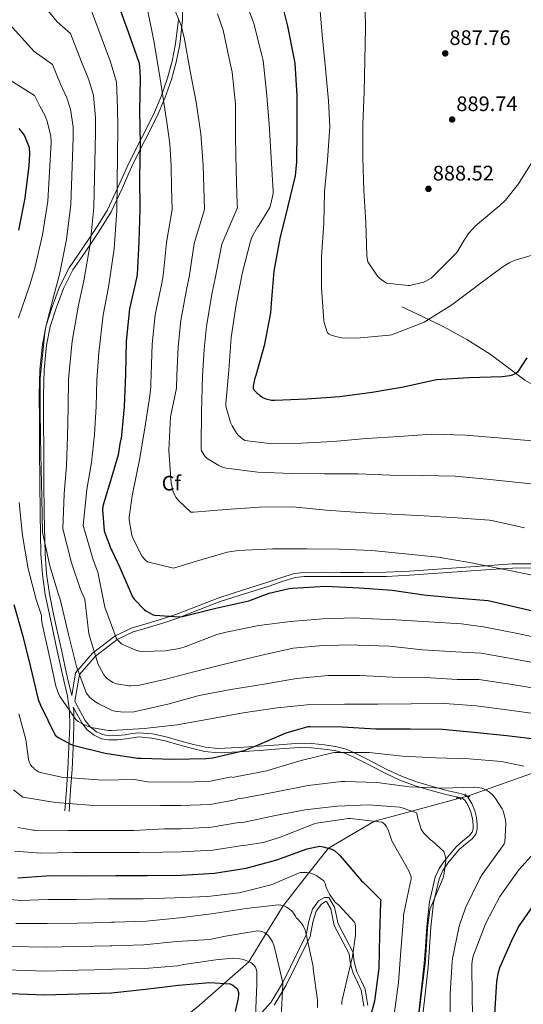
# Model space of a CAD drawing. Units: metres. Extents: x 620727 to 627615, y 4748000 to 4752750.
# Drawn here: x 621587 to 621827, y 4748471 to 4748940 of the extents above; entities that cross this region are included whole.
import ezdxf
from ezdxf.enums import TextEntityAlignment as Align

# ---------------------------------------------------------------- set-up
doc = ezdxf.new("R2010")
doc.units = ezdxf.units.M
doc.header["$MEASUREMENT"] = 0
for name, pattern in [('DGN Style 2', [85.6778, 51.40668, -34.27112]), ('DGN Style 3', [119.94892000000002, 85.6778, -34.27112]), ('DGN Style 5', [59.97446000000001, 25.70334, -34.27112])]:
    doc.linetypes.add(name, pattern=pattern)
for name, color, linetype, lineweight in [('Nivel 11', 7, 'Continuous', 0), ('Nivel 21', 7, 'Continuous', 0), ('Nivel 22', 7, 'Continuous', 0), ('Nivel 37', 7, 'Continuous', 0), ('Nivel 4', 7, 'Continuous', 0), ('Nivel 41', 7, 'Continuous', 0), ('Nivel 5', 7, 'Continuous', 0), ('Nivel 7', 7, 'Continuous', 0)]:
    doc.layers.add(name, color=color, linetype=linetype, lineweight=lineweight)
doc.styles.add('Style-Arial', font='txt')

# ---------------------------------------------------------------- blocks, each defined once
blk = doc.blocks.new('5PATER_9')
at = {"layer": 'Nivel 7', "linetype": 'Continuous', "lineweight": 0}
h = blk.add_hatch(color=51, dxfattribs=at)
edge = h.paths.add_edge_path()
edge.add_ellipse((-0.002367038279771805, 0.002544442191720009), major_axis=(-1.04188747402752, -1.161325548376811), ratio=0.9994245829460209, start_angle=0, end_angle=360)

msp = doc.modelspace()

# ---------------------------------------------------------------- linework, layer by layer
at = {"layer": 'Nivel 11', "color": 142, "linetype": 'DGN Style 3', "lineweight": 13}
for points in [[(621917.0799999982, 4748639.029999999, 850), (621905.7100000009, 4748627.9, 845), (621893.9100000001, 4748616.35, 840), (621880.4600000009, 4748606.41, 835), (621866.879999999, 4748596.369999999, 830), (621851.2399999984, 4748589.529999999, 825), (621833.0199999996, 4748581.550000001, 820), (621809.2399999984, 4748573.18, 815), (621800.7199999988, 4748570.189999999, 813.65)], [(621796.9100000001, 4748569.119999999, 813.12), (621774.2100000009, 4748562.98, 810), (621756.4200000018, 4748558.16, 805), (621734.4400000013, 4748545.369999999, 800), (621725.1600000001, 4748533.6, 795), (621712.8500000015, 4748517.970000001, 790), (621704.6499999985, 4748504.59, 785), (621696.4699999988, 4748491.24, 780), (621684.75, 4748480.91, 775), (621671.7899999991, 4748469.48, 770), (621654.9200000018, 4748456.48, 765), (621634.370000001, 4748440.640000001, 760), (621630.5599999987, 4748437.710000001, 758.94), (621618.4100000001, 4748424.939999999, 755), (621603.5599999987, 4748409.359999999, 750), (621594.0899999999, 4748385.380000001, 746.34), (621593.5199999996, 4748375.859999999, 745), (621593.1900000013, 4748370.5, 744.13)]]:
    msp.add_polyline3d(points, dxfattribs=at)
at = {"layer": 'Nivel 21', "color": 1, "linetype": 'DGN Style 2', "lineweight": 0, "elevation": 814.07, "flags": 128}
for points in [[(621797.5, 4748568.32), (621797.5, 4748568.93), (621795.8399999999, 4748569.460000001), (621795.4499999993, 4748569.01)], [(621799.9100000001, 4748571.23), (621799.8299999982, 4748570.619999999), (621801.379999999, 4748569.859999999), (621801.8299999982, 4748570.25)]]:
    msp.add_lwpolyline(points, dxfattribs=at)
at = {"layer": 'Nivel 21', "color": 7, "linetype": 'DGN Style 3', "lineweight": 0}
for points in [[(621665.0500000007, 4748951.58, 861.6800000000001), (621664.9600000009, 4748939.9, 859.78), (621663.5799999982, 4748928.220000001, 857.91), (621661.9200000018, 4748919.800000001, 856.46), (621659.6099999994, 4748911.58, 854.96), (621656.5500000007, 4748902.66, 852.95), (621652.8900000006, 4748893.98, 851), (621647.0300000012, 4748882.41, 849.16), (621641.120000001, 4748870.869999999, 847.35), (621636.1400000006, 4748859.550000001, 845.4), (621630.879999999, 4748848.41, 843.44), (621626.3200000003, 4748840.970000001, 842.02), (621621.4699999988, 4748833.689999999, 840.63), (621617.0300000012, 4748827.279999999, 839.7), (621612.6400000006, 4748820.83, 838.96), (621608.120000001, 4748811.960000001, 837.97), (621604.6400000006, 4748802.52, 837.04), (621601.8900000006, 4748793.85, 836.36), (621600.0899999999, 4748784.99, 835.83), (621598.9899999984, 4748773.16, 835.25), (621598.620000001, 4748761.310000001, 834.8000000000001), (621598.6700000018, 4748748.310000001, 834.44), (621598.75, 4748735.32, 834.1), (621598.8599999994, 4748720.060000001, 833.75), (621599, 4748704.790000001, 833.4), (621599.379999999, 4748685.58, 832.16), (621600.0899999999, 4748676.02, 831.41), (621601.5, 4748666.52, 830.96), (621603.1499999985, 4748658.449999999, 830.87), (621604.8900000006, 4748650.390000001, 830.9), (621607.1900000013, 4748639.790000001, 831.02), (621609.4899999984, 4748629.210000001, 831.16), (621610.8099999987, 4748623.67, 831.23), (621612.120000001, 4748618.140000001, 831.09)], [(621769.370000001, 4748803.220000001, 882.36), (621779.2300000004, 4748798.58, 880.37), (621789.0799999982, 4748793.939999999, 878.39), (621800.4600000009, 4748787.710000001, 876.84), (621811.4800000004, 4748780.630000001, 875.96), (621819.8299999982, 4748774.51, 875.29), (621828.0599999987, 4748768.279999999, 874.48), (621833.6600000001, 4748765.060000001, 873.8000000000001), (621842.5300000012, 4748760.93, 872.71), (621846.7399999984, 4748758.560000001, 872.16), (621850.5199999996, 4748755.609999999, 871.6), (621856.8500000015, 4748748.41, 870.53), (621862.9400000013, 4748741.01, 869.36), (621869.6700000018, 4748733.779999999, 867.87), (621876.5100000016, 4748726.609999999, 866.29), (621881.5399999991, 4748721.91, 865.27), (621887.129999999, 4748717.970000001, 864.24)], [(621832.6600000001, 4748678.93, 856.76), (621822.1099999994, 4748678.82, 856.24), (621811.5399999991, 4748678.1, 855.54), (621797.9499999993, 4748677.140000001, 854.3100000000001), (621784.3399999999, 4748676.18, 853.1700000000001), (621773.2100000009, 4748675.369999999, 852.6800000000001), (621762.0700000003, 4748674.84, 852.21), (621751.129999999, 4748674.77, 851.5600000000001), (621740.1799999997, 4748674.779999999, 850.9300000000001), (621731.5100000016, 4748674.82, 850.57), (621722.8399999999, 4748674.779999999, 850.23), (621718.5899999999, 4748674.24, 850.02), (621712.370000001, 4748672.34, 849.65), (621706.1999999993, 4748670.17, 849.33), (621694.4800000004, 4748666.560000001, 849.36), (621682.8399999999, 4748662.810000001, 849.59), (621669.3999999985, 4748657.619999999, 849.5600000000001), (621662.6999999993, 4748654.99, 849.22), (621655.9600000009, 4748652.699999999, 848.3100000000001), (621648.6600000001, 4748650.52, 846.9300000000001), (621641.370000001, 4748648.35, 845.5600000000001)], [(621641.370000001, 4748648.35, 845.5600000000001), (621633.7100000009, 4748644.779999999, 845), (621623.4899999984, 4748636.890000001, 840), (621615.7899999991, 4748628.060000001, 835), (621613.5799999982, 4748615.41, 831.63)], [(621613.5799999982, 4748615.41, 831.63), (621615.3500000015, 4748612.119999999, 830.48), (621618.5799999982, 4748606.109999999, 829.88), (621620.8299999982, 4748603.199999999, 829.66), (621623.8900000006, 4748600.859999999, 829.49), (621626.8299999982, 4748599.449999999, 829.15), (621629.9100000001, 4748598.939999999, 828.9200000000001), (621633.7899999991, 4748599.050000001, 828.94), (621637.6499999985, 4748599.390000001, 828.98), (621640.8900000006, 4748599.93, 829.01), (621644.120000001, 4748600.35, 829.04), (621650.6099999994, 4748599.810000001, 829.1), (621657.1099999994, 4748598.43, 829.11), (621663.6700000018, 4748596.550000001, 828.6700000000001), (621670.1700000018, 4748594.710000001, 827.83), (621675.9299999997, 4748593.42, 826.95), (621681.75, 4748592.859999999, 826.1), (621691.5799999982, 4748593.25, 825.45), (621701.3999999985, 4748593.880000001, 824.76), (621711, 4748594.640000001, 823.41), (621720.6000000015, 4748595.35, 822.07), (621726.5799999982, 4748595.23, 821.36), (621732.5700000003, 4748594.58, 820.66), (621737.8200000003, 4748593.83, 819.98), (621742.870000001, 4748592.470000001, 819.25), (621747.129999999, 4748590.67, 818.23), (621751.3200000003, 4748588.630000001, 817.33), (621756.8200000003, 4748585.74, 816.87), (621762.3299999982, 4748582.869999999, 816.5), (621769.2800000012, 4748579.65, 816.13), (621776.4699999988, 4748576.92, 815.6700000000001), (621784.0100000016, 4748574.710000001, 814.9200000000001), (621791.5700000003, 4748572.689999999, 814.07), (621795.25, 4748571.92, 813.66), (621798.9299999997, 4748570.970000001, 813.24), (621800.870000001, 4748569.710000001, 812.97), (621802.8299999982, 4748566.699999999, 812.54), (621804.1799999997, 4748563.220000001, 812.08), (621805.0500000007, 4748559.939999999, 811.41), (621805.3999999985, 4748556.630000001, 810.8000000000001), (621805.379999999, 4748554.35, 810.6), (621804.6900000013, 4748552.09, 810.4200000000001), (621802.9400000013, 4748549.859999999, 810.2), (621799.7199999988, 4748547.34, 809.88), (621796.6900000013, 4748544.66, 809.59), (621791.3000000007, 4748538.17, 809.38), (621788.9499999993, 4748534.68, 809.44), (621787.2199999988, 4748530.84, 809.52), (621784.5399999991, 4748519.390000001, 809.85), (621783.25, 4748507.800000001, 810.16), (621782.629999999, 4748498.23, 810.3100000000001), (621781.9100000001, 4748488.66, 810.36), (621780.3200000003, 4748474.33, 810.13), (621778.7699999996, 4748459.99, 809.91)], [(621612.8500000015, 4748612.57, 830.82), (621613.0700000003, 4748610.91, 829.83), (621613.1400000006, 4748603.67, 827.89), (621612.7800000012, 4748593.189999999, 825.48), (621612.25, 4748583, 822.26), (621611.5700000003, 4748572.949999999, 817.94), (621610.8999999985, 4748562.91, 813.62)], [(621698.2300000004, 4748462.199999999, 778.23), (621706.9600000009, 4748471.83, 780.53), (621712.6400000006, 4748481.109999999, 785), (621723.8999999985, 4748504.1, 790), (621725.1799999997, 4748510.630000001, 793), (621726.8099999987, 4748516.290000001, 793), (621729.75, 4748520.27, 793), (621732.5199999996, 4748521.949999999, 793), (621734.6400000006, 4748521.800000001, 793), (621737.4200000018, 4748517.210000001, 793), (621739.0500000007, 4748509.26, 793), (621746.2199999988, 4748495.6, 795), (621746.7100000009, 4748491.220000001, 794.29), (621747.379999999, 4748488.859999999, 795.0600000000001), (621748.0500000007, 4748486.49, 795.83), (621750.0899999999, 4748482.369999999, 796.69), (621752.0199999996, 4748478.17, 797.36), (621752.6700000018, 4748474.300000001, 798.3000000000001), (621753.3000000007, 4748470.42, 799.22)]]:
    msp.add_polyline3d(points, dxfattribs=at)
at = {"layer": 'Nivel 21', "color": 7, "linetype": 'Continuous', "lineweight": 0}
for points in [[(621662.9699999988, 4748940.040000001, 859.6700000000001), (621661.6099999994, 4748928.540000001, 857.82), (621659.9800000004, 4748920.27, 856.4), (621657.7100000009, 4748912.18, 854.9300000000001), (621654.6799999997, 4748903.380000001, 852.9300000000001), (621651.0799999982, 4748894.82, 851), (621645.25, 4748883.32, 849.1800000000001), (621639.3099999987, 4748871.73, 847.36), (621634.3200000003, 4748860.380000001, 845.41), (621629.1099999994, 4748849.359999999, 843.47), (621624.629999999, 4748842.050000001, 842.07), (621619.8099999987, 4748834.810000001, 840.69), (621615.379999999, 4748828.4, 839.77), (621610.9100000001, 4748821.84, 839.01), (621606.2899999991, 4748812.77, 837.97), (621602.7399999984, 4748803.17, 837.02), (621599.9499999993, 4748794.359999999, 836.3000000000001), (621598.1099999994, 4748785.279999999, 835.74), (621596.9899999984, 4748773.290000001, 835.13), (621596.620000001, 4748761.34, 834.6700000000001), (621596.6799999997, 4748748.310000001, 834.3000000000001), (621596.75, 4748735.310000001, 833.96), (621596.870000001, 4748720.050000001, 833.6), (621597.0100000016, 4748704.77, 833.25), (621597.3900000006, 4748685.5, 832), (621598.1099999994, 4748675.810000001, 831.24), (621599.5300000012, 4748666.18, 830.77), (621601.1999999993, 4748658.040000001, 830.6700000000001), (621602.9400000013, 4748649.970000001, 830.7), (621605.2399999984, 4748639.369999999, 830.82), (621607.5599999987, 4748628.77, 830.95), (621608.879999999, 4748623.210000001, 831.02), (621610.1499999985, 4748617.800000001, 830.9), (621611.0799999982, 4748610.800000001, 829.6700000000001), (621611.1499999985, 4748603.73, 827.76), (621610.7899999991, 4748593.310000001, 825.36), (621610.2600000016, 4748583.16, 822.15), (621609.5899999999, 4748573.130000001, 817.83), (621608.9100000001, 4748563.09, 813.51)], [(621832.75, 4748680.890000001, 857.19), (621822.0100000016, 4748680.77, 856.6700000000001), (621811.370000001, 4748680.050000001, 855.96), (621797.7800000012, 4748679.08, 854.74), (621784.1799999997, 4748678.130000001, 853.6), (621773.0799999982, 4748677.32, 853.11), (621762, 4748676.790000001, 852.64), (621751.1000000015, 4748676.720000001, 851.99), (621740.1700000018, 4748676.73, 851.36), (621731.4899999984, 4748676.77, 851), (621722.6900000013, 4748676.73, 850.66), (621718.1600000001, 4748676.16, 850.4300000000001), (621711.7399999984, 4748674.199999999, 850.0500000000001), (621705.5799999982, 4748672.029999999, 849.73), (621693.8999999985, 4748668.43, 849.75), (621682.1900000013, 4748664.66, 849.98), (621668.6700000018, 4748659.449999999, 849.95), (621661.9899999984, 4748656.82, 849.6), (621655.3099999987, 4748654.550000001, 848.7), (621648.0399999991, 4748652.380000001, 847.33), (621640.5199999996, 4748650.09, 846.0600000000001), (621632.6099999994, 4748646.42, 845.44), (621622.0500000007, 4748638.26, 840.29), (621613.9200000018, 4748628.92, 835.0500000000001), (621612.120000001, 4748618.140000001, 831.09)], [(621612.8500000015, 4748612.57, 830.82), (621613.6099999994, 4748611.17, 830.6800000000001), (621616.9100000001, 4748605.01, 830.0600000000001), (621619.4200000018, 4748601.76, 829.8000000000001), (621622.8500000015, 4748599.140000001, 829.58), (621626.2300000004, 4748597.529999999, 829.1800000000001), (621629.7699999996, 4748596.93, 828.88), (621633.9100000001, 4748597.050000001, 828.87), (621637.9100000001, 4748597.4, 828.89), (621641.1799999997, 4748597.949999999, 828.9200000000001), (621644.1700000018, 4748598.33, 828.98), (621650.3200000003, 4748597.83, 829.08), (621656.629999999, 4748596.48, 829.12), (621663.129999999, 4748594.630000001, 828.69), (621669.6700000018, 4748592.77, 827.84), (621675.6099999994, 4748591.439999999, 826.94), (621681.6900000013, 4748590.85, 826.0500000000001), (621691.6799999997, 4748591.25, 825.39), (621701.5300000012, 4748591.890000001, 824.6800000000001), (621711.1400000006, 4748592.65, 823.33), (621720.6400000006, 4748593.35, 822.01), (621726.4499999993, 4748593.23, 821.33), (621732.3099999987, 4748592.6, 820.64), (621737.4200000018, 4748591.869999999, 819.98), (621742.2300000004, 4748590.57, 819.28), (621746.3099999987, 4748588.85, 818.28), (621750.4200000018, 4748586.85, 817.4), (621755.8900000006, 4748583.970000001, 816.94), (621761.4499999993, 4748581.08, 816.5600000000001), (621768.5100000016, 4748577.810000001, 816.1800000000001), (621775.8299999982, 4748575.02, 815.7), (621783.4699999988, 4748572.790000001, 814.9300000000001), (621791.1099999994, 4748570.75, 814.07), (621794.8000000007, 4748569.970000001, 813.66), (621798.120000001, 4748569.109999999, 813.29), (621799.4400000013, 4748568.25, 813.11), (621801.0700000003, 4748565.77, 812.74), (621802.3000000007, 4748562.58, 812.3100000000001), (621803.0899999999, 4748559.529999999, 811.65), (621803.4100000001, 4748556.5, 811.0500000000001), (621803.3999999985, 4748554.630000001, 810.86), (621802.8900000006, 4748553.01, 810.6700000000001), (621801.5100000016, 4748551.27, 810.4200000000001), (621798.4400000013, 4748548.859999999, 810.08), (621795.25, 4748546.040000001, 809.8100000000001), (621789.7100000009, 4748539.359999999, 809.62), (621787.2199999988, 4748535.66, 809.6800000000001), (621785.3399999999, 4748531.49, 809.78), (621782.5799999982, 4748519.74, 810.11), (621781.2800000012, 4748507.98, 810.4200000000001), (621780.6499999985, 4748498.369999999, 810.57), (621779.9299999997, 4748488.85, 810.61), (621778.3500000015, 4748474.550000001, 810.39), (621776.8000000007, 4748460.17, 810.16)], [(621708.5300000012, 4748470.59, 780.69), (621714.3500000015, 4748480.09, 785.21), (621725.7600000016, 4748503.369999999, 790.27), (621727.0799999982, 4748510.1, 793.3100000000001), (621728.620000001, 4748515.4, 793.24), (621731.120000001, 4748518.76, 793.08), (621733.0199999996, 4748519.91, 792.85), (621733.5, 4748519.92, 792.5500000000001), (621735.5700000003, 4748516.49, 792.5500000000001), (621737.1999999993, 4748508.57, 792.5600000000001), (621744.3099999987, 4748495.02, 794.5600000000001), (621744.75, 4748491.07, 793.89), (621745.4699999988, 4748488.439999999, 795.46), (621746.1900000013, 4748485.880000001, 796.27), (621748.3099999987, 4748481.609999999, 797.16), (621750.1099999994, 4748477.67, 797.79), (621750.7199999988, 4748474.060000001, 798.6700000000001), (621751.3500000015, 4748470.15, 799.59)]]:
    msp.add_polyline3d(points, dxfattribs=at)
at = {"layer": 'Nivel 22', "color": 142, "linetype": 'DGN Style 5', "lineweight": 0, "extrusion": (-0.1277971180626843, -0.035890529219704, 0.9911507284602085), "elevation": -249086.587391101, "flags": 128}
msp.add_lwpolyline([(-4403581.610544425, 1866002.576933928), (-4403581.610544425, 1866006.569664825)], dxfattribs=at)
at = {"layer": 'Nivel 4', "color": 30, "linetype": 'Continuous', "lineweight": 30, "flags": 128}
for points, elevation in [([(621633.6900000013, 4748949.029999999), (621639.0500000007, 4748934.23), (621644.0799999982, 4748919.76), (621644.3900000006, 4748918.02), (621644.7100000009, 4748912.01), (621644.4699999988, 4748896.41), (621644.75, 4748880.85), (621644.4499999993, 4748865.18), (621644.5700000003, 4748849.4), (621644.1000000015, 4748834.24), (621643.2899999991, 4748818.67), (621642.9499999993, 4748816.869999999), (621639.6600000001, 4748802.210000001), (621638.0599999987, 4748786.810000001), (621637.6700000018, 4748771.27), (621637.0300000012, 4748755.630000001), (621635.629999999, 4748740.529999999), (621635.1600000001, 4748738.91)], 850), ([(621828.9699999988, 4748778.9), (621824.629999999, 4748772.060000001), (621823.379999999, 4748771.24), (621822.0799999982, 4748770.67), (621820.9400000013, 4748770.369999999), (621817.2399999984, 4748769.880000001), (621801.3599999994, 4748769.48), (621785.9100000001, 4748768.5), (621785.120000001, 4748768.35), (621770.1799999997, 4748764.970000001), (621755.3000000007, 4748762.5), (621739.8599999994, 4748760.380000001), (621724.2100000009, 4748759.27), (621708.8900000006, 4748758.540000001), (621707.2699999996, 4748758.689999999), (621704.8299999982, 4748759.25), (621703.25, 4748759.939999999), (621702.1499999985, 4748760.68), (621700.1099999994, 4748762.449999999), (621699.129999999, 4748763.550000001), (621698.7300000004, 4748764.359999999), (621698.7800000012, 4748765.369999999), (621699.5599999987, 4748769.470000001), (621700.0399999991, 4748770.66), (621704.129999999, 4748785.41), (621706.9899999984, 4748800.310000001), (621707.3000000007, 4748804.949999999), (621708.6499999985, 4748820.199999999), (621711.4499999993, 4748835.85), (621715.1099999994, 4748850.5), (621718.7300000004, 4748865.66), (621719.4499999993, 4748872.25), (621719.629999999, 4748887.77), (621719.629999999, 4748903.77), (621718.5899999999, 4748919.290000001), (621718.2699999996, 4748920.92), (621715.1000000015, 4748936.93), (621711.3099999987, 4748952.380000001)], 875), ([(621586.9400000013, 4748888.189999999), (621588.9800000004, 4748885.699999999), (621589.5500000007, 4748884.710000001), (621591.5700000003, 4748879.970000001), (621591.7600000016, 4748879.119999999), (621592, 4748876.35), (621591.75, 4748870.449999999), (621589.7100000009, 4748854.93), (621586.7399999984, 4748839.810000001)], 825), ([(621635.1600000001, 4748738.91), (621634.1900000013, 4748732.67), (621631.5799999982, 4748723.51), (621626.9100000001, 4748708.35), (621626.8200000003, 4748706.470000001), (621627.5899999999, 4748696.609999999), (621627.8399999999, 4748695.550000001), (621630.8599999994, 4748687.6), (621631.3500000015, 4748686.85), (621635.0700000003, 4748679.109999999), (621641.0199999996, 4748665.07), (621642.0100000016, 4748663.75), (621646.7399999984, 4748658.970000001), (621647.379999999, 4748658.470000001), (621650.8999999985, 4748656.49), (621651.6999999993, 4748656.34), (621663.379999999, 4748655.6), (621664.8999999985, 4748655.790000001), (621679.5399999991, 4748659.380000001), (621680.7399999984, 4748659.630000001), (621696.4499999993, 4748663.140000001), (621706.2600000016, 4748666.790000001), (621715.7199999988, 4748668.99), (621717.370000001, 4748669.16), (621733.129999999, 4748670.140000001), (621749.3000000007, 4748669.460000001), (621764.7899999991, 4748668.310000001), (621779.9800000004, 4748666.119999999), (621794.8999999985, 4748664.640000001), (621810.5899999999, 4748663.32), (621833.1999999993, 4748658.029999999)], 850), ([(621584.5700000003, 4748661.470000001), (621588.7600000016, 4748646.33), (621592.4899999984, 4748631.58), (621596.1999999993, 4748616.16), (621597.1999999993, 4748613.5), (621604.1799999997, 4748599.25), (621605.629999999, 4748598.130000001), (621611.7800000012, 4748594.75), (621613.2399999984, 4748594.23), (621628.0799999982, 4748590.560000001), (621643.4299999997, 4748588.23), (621645.2399999984, 4748588.210000001), (621660.4699999988, 4748587.77), (621676.0399999991, 4748588.01), (621679.3900000006, 4748588.48), (621694.2199999988, 4748591.93), (621699.5199999996, 4748593.93), (621714.3099999987, 4748600.380000001), (621724.870000001, 4748603.26), (621725.75, 4748603.26), (621740.9200000018, 4748603.18), (621757.1000000015, 4748602.199999999)], 825), ([(621757.1000000015, 4748602.199999999), (621773.379999999, 4748602.26), (621788.6000000015, 4748602.040000001), (621803.7399999984, 4748600.65), (621819.4899999984, 4748599.01), (621835.2100000009, 4748597.1)], 825), ([(621586.4699999988, 4748531.24), (621602.0100000016, 4748532.290000001), (621617.1799999997, 4748532.24), (621633.0799999982, 4748532.42), (621648.120000001, 4748532.380000001), (621664.3900000006, 4748532.48), (621680.1000000015, 4748533.439999999), (621695.2199999988, 4748535.859999999), (621709.8000000007, 4748539.890000001), (621724.3500000015, 4748545.029999999), (621730.2699999996, 4748546.27), (621731.870000001, 4748546.07), (621736.0700000003, 4748544.93), (621737.4400000013, 4748544.119999999), (621739.3099999987, 4748542.59), (621740.0100000016, 4748541.790000001), (621750.129999999, 4748529.859999999), (621750.9499999993, 4748529.25), (621759.3500000015, 4748520.810000001), (621759.3299999982, 4748519.640000001), (621758.7399999984, 4748504.130000001), (621758.4200000018, 4748488.220000001), (621756.370000001, 4748472.529999999), (621752.8900000006, 4748459.49)], 800), ([(621834.0100000016, 4748521.119999999), (621825.2800000012, 4748508.560000001), (621822.3099999987, 4748502.699999999), (621816, 4748488.380000001), (621815.1700000018, 4748485.449999999), (621814.6099999994, 4748481.84), (621813.5799999982, 4748466.359999999), (621813.6600000001, 4748451.199999999), (621814.4400000013, 4748435.369999999), (621816.129999999, 4748419.790000001), (621817.5799999982, 4748404.060000001), (621819.6099999994, 4748388.52), (621822.3500000015, 4748377.9), (621825.2800000012, 4748370.449999999), (621825.9899999984, 4748369.470000001), (621834, 4748360.85)], 825), ([(621582.8599999994, 4748476.119999999), (621599.1900000013, 4748475.49), (621615.5799999982, 4748475.93), (621631.1099999994, 4748476.439999999), (621647.2399999984, 4748478.210000001), (621663.0300000012, 4748480.130000001), (621677.9899999984, 4748481.310000001), (621687.5899999999, 4748480.74), (621688.8299999982, 4748480.050000001), (621690.4499999993, 4748478.85), (621691.2600000016, 4748477.76), (621691.5899999999, 4748476.619999999), (621691.629999999, 4748475.66), (621691.4600000009, 4748473.949999999), (621690, 4748467.529999999)], 775)]:
    msp.add_lwpolyline(points, dxfattribs=dict(at, elevation=elevation))
at = {"layer": 'Nivel 5', "color": 30, "linetype": 'Continuous', "lineweight": 0, "flags": 128}
for points, elevation in [([(621591.3999999985, 4748955.960000001), (621605.1000000015, 4748938.92), (621611.5700000003, 4748933.380000001), (621616.7199999988, 4748919.92), (621620.2300000004, 4748911.33), (621622.5, 4748903.84), (621623.370000001, 4748893.48), (621623.4400000013, 4748886.290000001), (621622.5899999999, 4748850.609999999), (621620.9800000004, 4748833.07), (621617.9400000013, 4748815.66), (621615.4100000001, 4748804.040000001), (621612.2600000016, 4748786.93), (621610.5100000016, 4748768.82), (621610.379999999, 4748755.34), (621610.1099999994, 4748741.57), (621609.5500000007, 4748727.609999999), (621608.5700000003, 4748714.189999999), (621607.9299999997, 4748697.49), (621612, 4748681.34), (621616.3299999982, 4748668.609999999), (621618.3099999987, 4748663.99), (621620.2600000016, 4748647.43), (621624.7399999984, 4748632.82), (621625.2899999991, 4748631.720000001), (621627.1999999993, 4748628.290000001), (621628.1999999993, 4748626.970000001), (621628.9699999988, 4748626.26), (621631.7800000012, 4748624.359999999), (621632.5599999987, 4748624.02), (621633.4899999984, 4748623.73), (621639.3999999985, 4748622.66), (621640.2899999991, 4748622.67), (621644.4499999993, 4748623.050000001), (621656.3500000015, 4748625.66), (621670.9200000018, 4748629.449999999), (621686.8500000015, 4748633.540000001), (621702.120000001, 4748637.1), (621717.5700000003, 4748640.57), (621731.8000000007, 4748641.890000001), (621747.2300000004, 4748642.17), (621748.3599999994, 4748642.050000001), (621763.5300000012, 4748641.529999999), (621779.2300000004, 4748639.77), (621795.1099999994, 4748638.970000001), (621807.1999999993, 4748638.310000001), (621823.2899999991, 4748635.460000001), (621839.5100000016, 4748632.4)], 840), ([(621831.4400000013, 4748739.33), (621815.2699999996, 4748740.890000001), (621799.75, 4748742.17), (621783.6499999985, 4748742.5), (621768.1400000006, 4748741.540000001), (621752.4800000004, 4748740.58), (621736.75, 4748739.109999999), (621721.4299999997, 4748738.300000001), (621706.25, 4748738.15), (621694.6499999985, 4748739.609999999), (621693.4200000018, 4748740.369999999), (621691.4100000001, 4748742.109999999), (621690.6700000018, 4748743.060000001), (621688.5599999987, 4748746.529999999), (621687.8399999999, 4748748.17), (621685.5899999999, 4748755.960000001), (621685.5899999999, 4748757.26), (621687.0599999987, 4748773.109999999), (621688.0899999999, 4748788.630000001), (621690.4600000009, 4748804.390000001), (621693.5199999996, 4748819.699999999), (621697.25, 4748834.460000001), (621698.0100000016, 4748836.380000001), (621700.7100000009, 4748841.17), (621701.2899999991, 4748841.9), (621706.5100000016, 4748850.540000001), (621707.0799999982, 4748852.25), (621708.0399999991, 4748857.15), (621708.0500000007, 4748858.32), (621707.2100000009, 4748874.220000001), (621706.2300000004, 4748890.42), (621704.9299999997, 4748905.460000001), (621703.4100000001, 4748920.5), (621703.0899999999, 4748921.859999999), (621702.7600000016, 4748923.109999999), (621698.9299999997, 4748938.220000001), (621693.4400000013, 4748952.84)], 870), ([(621833.4299999997, 4748875.32), (621825.0700000003, 4748861.85), (621818.8299999982, 4748854.119999999), (621816.129999999, 4748851.52), (621804.4699999988, 4748841.74), (621801.1999999993, 4748838.109999999), (621799.0700000003, 4748834.939999999), (621798.7300000004, 4748834.16), (621795.9400000013, 4748829.540000001), (621794.7899999991, 4748828.390000001), (621784.0199999996, 4748817.449999999), (621783.379999999, 4748816.960000001), (621780.8200000003, 4748815.470000001), (621779.7800000012, 4748815.050000001), (621773.3200000003, 4748813.369999999), (621772.4600000009, 4748813.359999999), (621762.0599999987, 4748814.560000001), (621760.620000001, 4748815.42), (621758.7800000012, 4748816.880000001), (621757.8999999985, 4748817.859999999), (621753.2899999991, 4748824.67), (621752.9699999988, 4748826.279999999), (621752.7899999991, 4748827.720000001), (621752.3299999982, 4748843.48), (621751.3500000015, 4748858.6), (621750.8500000015, 4748874.210000001), (621750.870000001, 4748890.029999999), (621751.4899999984, 4748905.59), (621751.7399999984, 4748920.59), (621752.1400000006, 4748936.18), (621751.75, 4748952.560000001)], 885), ([(621620.1700000018, 4748948.08), (621626.6400000006, 4748930.5), (621630.6499999985, 4748919.869999999), (621633.4800000004, 4748910.220000001), (621633.9699999988, 4748897.98), (621634.0100000016, 4748888.68), (621633.5500000007, 4748849.17), (621632.3900000006, 4748830.83), (621629.629999999, 4748812.66), (621627.1499999985, 4748799.43), (621625.0199999996, 4748781.369999999), (621624.0300000012, 4748768.43), (621623.7100000009, 4748755.699999999), (621623, 4748742.460000001), (621621.5799999982, 4748729.130000001), (621619.2899999991, 4748716.300000001), (621617.6000000015, 4748699.07), (621622.3099999987, 4748682.76), (621624.620000001, 4748676.85), (621627.9699999988, 4748660.140000001), (621633.25, 4748645.49), (621633.7300000004, 4748644.74), (621635.870000001, 4748642.77), (621636.8500000015, 4748642.16), (621642.7100000009, 4748639.640000001), (621644.4699999988, 4748639.25), (621646.129999999, 4748639.1), (621656.620000001, 4748639.439999999), (621663.5399999991, 4748640.529999999), (621666.4499999993, 4748641.369999999), (621681.2199999988, 4748647.130000001), (621685.7100000009, 4748648.25), (621701.3200000003, 4748651.49), (621716.3299999982, 4748653.310000001), (621731.7600000016, 4748654.57), (621746.9699999988, 4748655.130000001), (621751.6700000018, 4748654.720000001), (621766.6600000001, 4748654.07), (621782.3500000015, 4748653.15), (621797.8399999999, 4748652.25), (621808.3599999994, 4748650.859999999), (621824.5500000007, 4748647.609999999), (621840.9400000013, 4748644.16)], 845), ([(621827.8900000006, 4748698.029999999), (621812.3200000003, 4748701.4), (621811.25, 4748701.65), (621795.7699999996, 4748702.699999999), (621780.0500000007, 4748703.67), (621764.6099999994, 4748704.540000001), (621749.3399999999, 4748705.24), (621733.3599999994, 4748706.42), (621717.4899999984, 4748707.93), (621701.3900000006, 4748707.85), (621685.7800000012, 4748706.640000001), (621670.1900000013, 4748705.49), (621668.9400000013, 4748705.5), (621662.9899999984, 4748710.970000001), (621661.6900000013, 4748712.619999999), (621660.8999999985, 4748713.970000001), (621660.4600000009, 4748715.050000001), (621659.5799999982, 4748719.25), (621658.4200000018, 4748734.880000001), (621659.1400000006, 4748750.790000001), (621662, 4748764.460000001), (621662.2300000004, 4748770.66), (621662.8399999999, 4748784.23), (621664.0700000003, 4748796.73), (621667.0300000012, 4748812.279999999), (621668.0399999991, 4748817.390000001), (621670.4400000013, 4748833.43), (621675.3299999982, 4748849.630000001), (621674.7100000009, 4748870.5), (621673.7100000009, 4748885.58), (621671.4299999997, 4748900.75), (621668.6099999994, 4748915.5), (621665.9299999997, 4748930.73), (621664.3200000003, 4748937.300000001), (621658.3099999987, 4748952.210000001)], 860), ([(621833.1799999997, 4748828.27), (621823.0300000012, 4748825.34), (621820.8399999999, 4748824.390000001), (621817.7800000012, 4748822.51), (621805.3399999999, 4748813.24), (621793.2199999988, 4748804.109999999), (621780.129999999, 4748795.890000001), (621779.0199999996, 4748795.439999999), (621764.4600000009, 4748789.960000001), (621763.6000000015, 4748789.800000001), (621748.0599999987, 4748788.310000001), (621740.7399999984, 4748788.52), (621738.5599999987, 4748788.890000001), (621735.6999999993, 4748789.76), (621734.75, 4748790.210000001), (621734.0799999982, 4748790.859999999), (621733.6900000013, 4748791.67), (621732.379999999, 4748795.75), (621732.3000000007, 4748796.65), (621731.1600000001, 4748812.17), (621731.1000000015, 4748827.220000001), (621732.1900000013, 4748843.01), (621732.5300000012, 4748858.07), (621734.0300000012, 4748873.130000001), (621735.1400000006, 4748889.210000001), (621734.4699999988, 4748901.359999999), (621733.0799999982, 4748916.810000001), (621731.5, 4748932.77), (621730.1999999993, 4748947.880000001)], 880), ([(621570.5500000007, 4748944.949999999), (621580.8399999999, 4748939.560000001), (621594.1700000018, 4748924.92), (621602.9699999988, 4748918.68), (621606.7899999991, 4748909.35), (621609.8200000003, 4748902.790000001), (621611.5199999996, 4748897.460000001), (621612.7699999996, 4748888.970000001), (621612.879999999, 4748883.9), (621611.629999999, 4748852.050000001)], 835), ([(621843.6400000006, 4748673.1), (621801.6799999997, 4748681.449999999), (621786.7100000009, 4748683.949999999), (621771.0100000016, 4748685.619999999), (621755.1099999994, 4748687.16), (621739.5700000003, 4748687.800000001), (621723.9299999997, 4748687.93), (621707.8099999987, 4748687.93), (621691.6499999985, 4748687.24), (621686.129999999, 4748686.369999999), (621671.5700000003, 4748682.09), (621660.5399999991, 4748678.790000001), (621648.1700000018, 4748681.720000001), (621647.25, 4748682.550000001), (621645.6900000013, 4748684.380000001), (621644.9699999988, 4748685.34), (621641.3299999982, 4748692.85), (621640.9400000013, 4748693.99), (621640.5700000003, 4748695.060000001), (621639.5399999991, 4748701.949999999), (621639.5399999991, 4748703.119999999), (621640.8399999999, 4748713.140000001), (621641.2899999991, 4748714.810000001), (621644.379999999, 4748730.390000001), (621647.0100000016, 4748745.41), (621649.3299999982, 4748760.85), (621649.8099999987, 4748765.109999999), (621649.7800000012, 4748766.51), (621649.9499999993, 4748770.960000001), (621650.4499999993, 4748785.52), (621651.870000001, 4748799.470000001), (621654.9899999984, 4748814.57), (621655.6700000018, 4748818.029999999), (621657.2699999996, 4748833.84), (621659.9499999993, 4748849.52), (621659.7100000009, 4748859.98), (621659.4699999988, 4748870.439999999), (621658.8000000007, 4748880.82), (621657.5, 4748891.15), (621654.2800000012, 4748911.779999999), (621651.4400000013, 4748929.199999999), (621647.9499999993, 4748946.529999999)], 855), ([(621841.870000001, 4748717.77), (621826.5300000012, 4748719.380000001), (621810.0100000016, 4748721.16), (621794.8999999985, 4748722.550000001), (621779.2399999984, 4748722.84), (621763.8200000003, 4748723.07), (621748.6799999997, 4748723.609999999), (621732.5599999987, 4748723.630000001), (621716.8599999994, 4748723.810000001), (621700.7600000016, 4748724.529999999), (621685.7399999984, 4748726.369999999), (621683.9299999997, 4748726.869999999), (621682.2600000016, 4748727.59), (621676.6099999994, 4748731), (621675.75, 4748732.01), (621674.0100000016, 4748734.65), (621673.7699999996, 4748735.73), (621673.75, 4748736.779999999), (621673.75, 4748737.369999999), (621673.9299999997, 4748753.1), (621674.3099999987, 4748764.449999999), (621674.5, 4748770.35), (621675.2300000004, 4748782.949999999), (621676.2800000012, 4748793.99), (621679.0799999982, 4748809.99), (621680.4200000018, 4748816.75), (621683.620000001, 4748833.029999999), (621690.7199999988, 4748849.75), (621691.0799999982, 4748850.77), (621691.0300000012, 4748851.98), (621690.4699999988, 4748868.189999999), (621690.2199999988, 4748884.01), (621690.2300000004, 4748899.73), (621688.6099999994, 4748915.08), (621687.5500000007, 4748919.380000001), (621684.2600000016, 4748935.01), (621681.5300000012, 4748942.73)], 865), ([(621583.2399999984, 4748910.92), (621594.370000001, 4748903.98), (621596.870000001, 4748898.77), (621599.3999999985, 4748894.25), (621600.5399999991, 4748891.09), (621602.1700000018, 4748884.470000001), (621602.3200000003, 4748881.51), (621600.6700000018, 4748853.49), (621598.1499999985, 4748837.57), (621594.5500000007, 4748821.67), (621591.9200000018, 4748813.25), (621586.7300000004, 4748798.050000001)], 830), ([(621611.629999999, 4748852.050000001), (621609.5700000003, 4748835.32), (621606.2399999984, 4748818.66), (621603.6600000001, 4748808.640000001), (621599.5, 4748792.49), (621597, 4748769.210000001), (621597.0500000007, 4748754.98), (621597.2199999988, 4748740.68), (621597.5100000016, 4748726.09), (621597.8500000015, 4748712.09), (621598.25, 4748695.9), (621601.6900000013, 4748679.91), (621605.7399999984, 4748666.23), (621606.6000000015, 4748663.92), (621610.629999999, 4748647.17), (621614.3200000003, 4748631.960000001), (621619.1999999993, 4748619.1), (621619.7800000012, 4748618.34), (621620.6400000006, 4748617.369999999), (621623.129999999, 4748615.26), (621624.7399999984, 4748614.310000001), (621630.7600000016, 4748611.199999999), (621631.8000000007, 4748610.82), (621633.6999999993, 4748610.42), (621636.9299999997, 4748610.15), (621641.9400000013, 4748610.359999999), (621643.0700000003, 4748610.57), (621657.9699999988, 4748613.970000001), (621672.9100000001, 4748618.17), (621687.870000001, 4748620.890000001), (621703.8999999985, 4748623.57), (621719.25, 4748626.210000001), (621734.25, 4748627.689999999), (621749.5599999987, 4748627.57), (621764.9800000004, 4748626.890000001), (621780.5700000003, 4748626.619999999), (621795.8000000007, 4748625.790000001), (621806.0500000007, 4748625.75), (621822.0199999996, 4748623.310000001), (621838.0700000003, 4748620.630000001)], 835), ([(621587.1400000006, 4748709.99), (621588.5799999982, 4748694.32), (621591.370000001, 4748678.49), (621595.1499999985, 4748663.85), (621597.6400000006, 4748656.15), (621597.7100000009, 4748654.51), (621598.0799999982, 4748652.310000001), (621601.2899999991, 4748637.279999999), (621604.5899999999, 4748622.609999999), (621606.0399999991, 4748618.609999999), (621606.6400000006, 4748617.43), (621614.0199999996, 4748606.67), (621615.1999999993, 4748605.720000001), (621616.870000001, 4748604.699999999), (621619.9699999988, 4748603.33), (621621.4499999993, 4748602.880000001), (621629.5899999999, 4748601.48), (621631.0799999982, 4748601.439999999), (621646.6000000015, 4748602.41), (621662.3999999985, 4748604.060000001), (621678.2399999984, 4748606.949999999), (621693.7600000016, 4748609.76), (621709.9600000009, 4748612.15), (621725.8399999999, 4748613.75), (621742.0899999999, 4748614.029999999), (621757.9899999984, 4748614.029999999), (621773.9400000013, 4748614.18), (621789.879999999, 4748614.210000001), (621804.8900000006, 4748613.199999999), (621820.7600000016, 4748611.16), (621836.6400000006, 4748608.869999999)], 830), ([(621586.9800000004, 4748609.34), (621590.2399999984, 4748597.09), (621590.3599999994, 4748595.85), (621591.5100000016, 4748587.689999999), (621591.870000001, 4748586.390000001), (621592.3200000003, 4748585.41), (621593.0100000016, 4748584.460000001), (621593.8399999999, 4748583.57), (621594.3900000006, 4748583.050000001), (621596.3099999987, 4748581.74), (621597.8000000007, 4748581.23), (621608.0700000003, 4748579.09), (621611.75, 4748578.810000001), (621626.9200000018, 4748577.73), (621642.0599999987, 4748578.01), (621648.2399999984, 4748576.98), (621664.129999999, 4748576.75), (621677.4299999997, 4748577.17), (621688.2600000016, 4748579.279999999), (621689.0500000007, 4748579.09), (621690.2399999984, 4748579.279999999), (621705.0700000003, 4748582.27), (621706.4699999988, 4748582.74), (621721.3900000006, 4748587.1), (621736.4299999997, 4748590.85), (621737.2899999991, 4748590.92), (621753.870000001, 4748590.869999999), (621769.7600000016, 4748589.23), (621785.620000001, 4748588.48), (621801.5899999999, 4748587.93), (621816.9200000018, 4748586.609999999), (621827.6000000015, 4748584.359999999)], 820), ([(621584.3399999999, 4748573.130000001), (621588.7600000016, 4748569.73), (621589.75, 4748569.449999999), (621604.4100000001, 4748567.16), (621620.5799999982, 4748565.800000001), (621636.2600000016, 4748565.720000001), (621651.3399999999, 4748565.84), (621654.4800000004, 4748565.77), (621664.1900000013, 4748565.68), (621678.0899999999, 4748566.24), (621690, 4748568.43), (621691.0799999982, 4748568.83), (621692.9400000013, 4748569.01), (621708.8099999987, 4748572.119999999), (621724.8200000003, 4748575.16), (621740.629999999, 4748577.109999999), (621742.2399999984, 4748577.109999999), (621757.5799999982, 4748576.609999999), (621773.1000000015, 4748574.609999999), (621788.4400000013, 4748574.02), (621804.1499999985, 4748574.5), (621805.7800000012, 4748574.33), (621807.5100000016, 4748573.880000001), (621809.7899999991, 4748572.960000001), (621811.1999999993, 4748572.040000001), (621812.6000000015, 4748570.84), (621813.6999999993, 4748569.58), (621817.3099999987, 4748564.08), (621817.75, 4748563.08), (621818.8500000015, 4748558.91), (621818.9899999984, 4748556.92), (621818.4800000004, 4748548.18), (621818.129999999, 4748547.359999999), (621817.2899999991, 4748545.939999999), (621807.6600000001, 4748532.77), (621806.6700000018, 4748530.98), (621799.75, 4748516.93), (621796.7800000012, 4748508.199999999), (621793.5300000012, 4748492.83), (621793.4100000001, 4748491.300000001), (621792.4600000009, 4748476.17), (621792.4200000018, 4748460.540000001)], 815), ([(621586.5, 4748555.140000001), (621593.8099999987, 4748554.01), (621594.6099999994, 4748553.99), (621610.4699999988, 4748553.859999999), (621626.1799999997, 4748553.720000001), (621641.7899999991, 4748553.73), (621656.129999999, 4748554.65), (621664.2600000016, 4748554.609999999), (621678.7600000016, 4748555.310000001), (621691.7399999984, 4748557.57), (621692.6099999994, 4748557.51), (621693.6999999993, 4748557.67), (621708.4899999984, 4748560.790000001), (621723.3099999987, 4748563.609999999), (621738.3900000006, 4748565.449999999), (621753.5599999987, 4748566.07), (621768.4400000013, 4748564.85), (621770.0500000007, 4748564.5), (621776.4400000013, 4748562.16), (621776.7800000012, 4748561.24), (621776.9400000013, 4748560.140000001), (621778.629999999, 4748554.49), (621779.1499999985, 4748553.58), (621779.9699999988, 4748552.52), (621783.120000001, 4748549.41), (621784.0500000007, 4748548.77), (621789.4100000001, 4748543.73), (621789.75, 4748542.890000001), (621790.3900000006, 4748540.57), (621790.3900000006, 4748539.380000001), (621789.5100000016, 4748532.439999999), (621789.120000001, 4748531.279999999), (621783.1799999997, 4748517.199999999), (621782.8500000015, 4748515.960000001), (621781.6700000018, 4748507.08), (621780.629999999, 4748491.939999999), (621778.870000001, 4748476.25), (621776.9400000013, 4748460.439999999)], 810), ([(621585, 4748544.01), (621597.4200000018, 4748543.050000001), (621612.9800000004, 4748543.24), (621628.5, 4748543.33), (621644.3399999999, 4748543.279999999), (621655.5799999982, 4748543.540000001), (621664.3200000003, 4748543.550000001), (621679.4299999997, 4748544.369999999), (621693.4800000004, 4748546.720000001), (621695.3099999987, 4748546.77), (621703.3200000003, 4748548.09), (621711.0700000003, 4748550.4), (621713.4699999988, 4748551.449999999), (621727.5899999999, 4748556.99), (621728.7199999988, 4748557.23), (621744.0799999982, 4748559.439999999), (621744.9499999993, 4748559.439999999), (621759.9400000013, 4748557.77), (621760.7199999988, 4748557.210000001), (621761.5399999991, 4748556.449999999), (621762.1999999993, 4748555.57), (621762.9899999984, 4748554.130000001), (621763.1900000013, 4748553.140000001), (621764.6400000006, 4748548.93), (621765.3500000015, 4748547.83), (621772.7300000004, 4748534.58), (621773.870000001, 4748531.67), (621773.8299999982, 4748530.67), (621773.4800000004, 4748528.65), (621770.3000000007, 4748513.51), (621770.2100000009, 4748512.16), (621768.9899999984, 4748496.439999999), (621767.8599999994, 4748481.41), (621765.7100000009, 4748466.210000001)], 805), ([(621835.4499999993, 4748546.529999999), (621825.2300000004, 4748535.07), (621816.1099999994, 4748522.27), (621809.4100000001, 4748509.57), (621809.129999999, 4748508.82), (621803.5199999996, 4748494.359999999), (621803.1099999994, 4748492.6), (621802.8399999999, 4748489.9), (621802.9200000018, 4748474.35), (621803.3399999999, 4748458.439999999), (621802.8900000006, 4748442.83), (621802.6900000013, 4748427.25), (621803.4499999993, 4748411.859999999), (621805.0500000007, 4748396.890000001), (621807.5399999991, 4748381.33), (621809.129999999, 4748376), (621811.4200000018, 4748370.74), (621812.5, 4748368.93), (621816.0599999987, 4748364.369999999), (621826.4400000013, 4748354.220000001), (621827.7699999996, 4748353.390000001)], 820), ([(621576.0300000012, 4748521.540000001), (621587.6600000001, 4748520.470000001), (621600.9299999997, 4748520.890000001), (621614.370000001, 4748520.99), (621629.6499999985, 4748521.189999999), (621630.8299999982, 4748521.26), (621646.1499999985, 4748521.220000001), (621661.3900000006, 4748521.74), (621676.7699999996, 4748522.34), (621691.9600000009, 4748524.16), (621706.5599999987, 4748527.689999999), (621707.9600000009, 4748528.300000001), (621720.4800000004, 4748533.59), (621721.5, 4748533.720000001), (621724.1099999994, 4748533.73), (621726.0599999987, 4748533.49), (621727.3099999987, 4748533.029999999), (621728.870000001, 4748532.24), (621729.1499999985, 4748532.08), (621732.2199999988, 4748529.76), (621732.7100000009, 4748528.93), (621733.0300000012, 4748528.17), (621733.1700000018, 4748527.15), (621733.6099999994, 4748525.93), (621734.8900000006, 4748523.449999999), (621736.9800000004, 4748520.449999999), (621737.7899999991, 4748519.560000001), (621739.5799999982, 4748518.060000001), (621746.8599999994, 4748510.140000001), (621747.1499999985, 4748509.359999999), (621747.3500000015, 4748508.290000001), (621747.379999999, 4748508.01), (621747.3500000015, 4748503.99), (621745.9600000009, 4748493.689999999), (621744.4200000018, 4748487.82), (621740.8999999985, 4748472.35), (621740.8000000007, 4748470.93)], 795), ([(621585.4100000001, 4748509.460000001), (621600.4899999984, 4748509.540000001), (621614.6700000018, 4748509.720000001), (621630.0199999996, 4748510), (621631.0100000016, 4748510.17), (621632.3500000015, 4748510.17), (621647.6499999985, 4748510.59), (621663.3999999985, 4748512.140000001), (621678.7899999991, 4748514.050000001), (621695.1900000013, 4748516.57), (621710.5500000007, 4748518.449999999), (621711.8399999999, 4748518.26), (621713.25, 4748517.85), (621714.4299999997, 4748517.32), (621715.2399999984, 4748516.810000001), (621716.7800000012, 4748515.57), (621717.4400000013, 4748514.890000001), (621718.8299999982, 4748513.01), (621719.1499999985, 4748512.119999999), (621720.0100000016, 4748511.4), (621721.9499999993, 4748509.189999999), (621722.4100000001, 4748508.43), (621723.3299999982, 4748506.34), (621723.8299999982, 4748504.41), (621727.129999999, 4748488.949999999), (621727.2199999988, 4748487.859999999), (621729.2300000004, 4748472.890000001), (621729.2600000016, 4748469.51)], 790), ([(621583.1499999985, 4748498.460000001), (621600.0599999987, 4748498.189999999), (621614.9699999988, 4748498.460000001), (621630.379999999, 4748498.810000001), (621631.2300000004, 4748498.869999999), (621646.5100000016, 4748499.27), (621662.2199999988, 4748500.84), (621677.8299999982, 4748501.93), (621685.3200000003, 4748503.4), (621700.6099999994, 4748506), (621701.8599999994, 4748505.810000001), (621703.1099999994, 4748505.449999999), (621704.0700000003, 4748505), (621705.7899999991, 4748503.800000001), (621706.4100000001, 4748503.029999999), (621707.5799999982, 4748501.109999999), (621708.4299999997, 4748499.17), (621709.1400000006, 4748496.74), (621712.629999999, 4748481.880000001), (621712.6499999985, 4748480.43), (621711.9100000001, 4748465.23)], 785), ([(621580.8900000006, 4748487.449999999), (621599.629999999, 4748486.85), (621615.2699999996, 4748487.199999999), (621630.7399999984, 4748487.630000001), (621631.5700000003, 4748487.689999999), (621646.9400000013, 4748488.01), (621662.5399999991, 4748489.33), (621665.5599999987, 4748490.01), (621680.8599999994, 4748492.25), (621688.8399999999, 4748492.9), (621692.2899999991, 4748492.73), (621693.3000000007, 4748492.529999999), (621694.7899999991, 4748492.050000001), (621697.5500000007, 4748490.720000001), (621698.2300000004, 4748490.24), (621698.75, 4748489.800000001), (621699.6700000018, 4748488.640000001), (621700.1499999985, 4748487.310000001), (621700.2699999996, 4748486.51), (621700.2899999991, 4748485.35), (621700.3000000007, 4748480.42), (621699.7300000004, 4748465.41)], 780)]:
    msp.add_lwpolyline(points, dxfattribs=dict(at, elevation=elevation))

# ---------------------------------------------------------------- block references
at = {"layer": 'Nivel 7', "color": 51, "linetype": 'Continuous', "lineweight": 0}
for p in [(621790.129999999, 4748923.960000001, 887.76), (621793.4299999997, 4748892.460000001, 889.74), (621782.1099999994, 4748859.42, 888.52)]:
    msp.add_blockref('5PATER_9', p, dxfattribs=at)

# ---------------------------------------------------------------- texts
at = {"layer": 'Nivel 37', "color": 92, "linetype": 'Continuous', "lineweight": 0, "style": 'Style-Arial', "width": 0.9999657140897948}
msp.add_text('Cf', height=6.99996, dxfattribs=at).set_placement((621659.5785935521, 4748719.249979999, 860), align=Align.MIDDLE_CENTER)
at = {"layer": 'Nivel 41', "color": 7, "linetype": 'Continuous', "lineweight": 0, "style": 'Style-Arial'}
for s, p in [('887.76', (621792.120000001, 4748927.960000001, 887.76)), ('889.74', (621795.4100000001, 4748896.460000001, 889.74)), ('888.52', (621784.1700000018, 4748863.42, 888.52))]:
    msp.add_text(s, height=6.99996, dxfattribs=at).set_placement(p)

doc.saveas('drawing.dxf')
